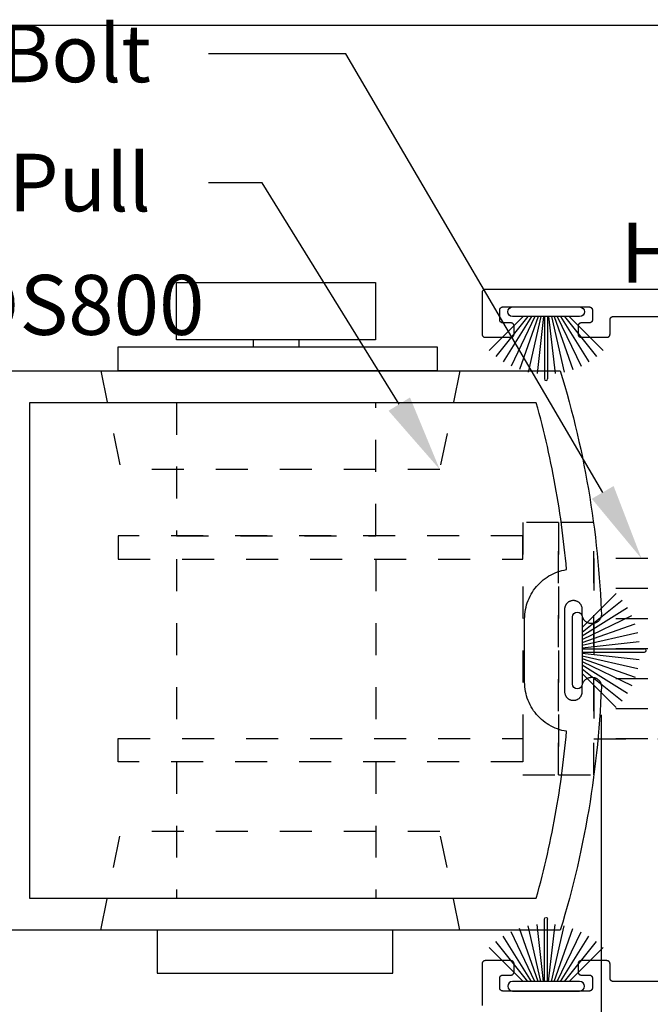
# Model space of a CAD drawing. Units: inches. Extents: x 0 to 160, y -25 to 22.
# Drawn here: x 11 to 13, y 11 to 14 of the extents above; entities that cross this region are included whole.
import ezdxf
from ezdxf import colors
from ezdxf.entities.mleader import LeaderData, LeaderLine
from ezdxf.math import Vec2, Vec3

# ---------------------------------------------------------------- set-up
doc = ezdxf.new("R2010")
doc.units = ezdxf.units.IN
doc.header["$LTSCALE"] = 0.5
doc.header["$MEASUREMENT"] = 0
doc.linetypes.add('HIDDEN2', pattern=[0.1875, 0.125, -0.0625])
for name, color, linetype in [('Arcadia-Dim', 4, 'Continuous'), ('Arcadia-Hidden', 1, 'HIDDEN2'), ('Arcadia-Profile', 5, 'Continuous'), ('Arcadia-Text', 3, 'Continuous')]:
    doc.layers.add(name, color=color, linetype=linetype)
doc.layers.add('Arcadia-Mview', color=6, linetype='Continuous', plot=False)
doc.styles.get("Standard").update_dxf_attribs({"font": 'ARIALN.TTF'})
doc.dimstyles.new('Arcadia-2', dxfattribs={"dimscale": 2, "dimtxt": 0.0938, "dimasz": 0.0938, "dimexe": 0.0546, "dimexo": 0.0469, "dimgap": 0.0469, "dimtad": 0, "dimtih": 1, "dimdec": 4, "dimzin": 3, "dimdsep": 46, "dimlunit": 4, "dimtxsty": 'Standard', "dimblk": 'ARCHTICK', "dimcen": 0.0469, "dimdle": 0.0546, "dimclrd": 256, "dimclre": 256, "dimclrt": 256, "dimadec": 0, "dimazin": 0, "dimtfac": 0.75, "dimtdec": 4, "dimtix": 1, "dimtmove": 2, "dimatfit": 3, "dimfxl": 1, "dimtolj": 1, "dimtzin": 3, "dimlwd": -3, "dimlwe": -3, "dimarcsym": 0})

# ---------------------------------------------------------------- blocks, each defined once
blk = doc.blocks.new('B270PILE')
at = {"lineweight": -3}
for p, q in [((-0.005, 0.03), (-0.005, 0.225)), ((0.005, 0.03), (0.005, 0.225)), ((-0.0347, 0.03), (-0.1094, 0.185)), ((-0.0252, 0.03), (-0.0833, 0.1959)), ((-0.0165, 0.03), (-0.0561, 0.2037)), ((-0.0081, 0.03), (-0.0282, 0.2084)), ((0.0081, 0.03), (0.0282, 0.2084)), ((0.0165, 0.03), (0.0561, 0.2037)), ((0.0252, 0.03), (0.0833, 0.1959)), ((0.0347, 0.03), (0.1094, 0.185)), ((-0.0575, 0.03), (-0.1572, 0.155)), ((-0.0453, 0.03), (-0.1341, 0.1714)), ((0.0453, 0.03), (0.1341, 0.1714)), ((0.0575, 0.03), (0.1572, 0.155)), ((-0.0721, 0.03), (-0.1783, 0.1362)), ((0.0721, 0.03), (0.1783, 0.1362))]:
    blk.add_line(p, q, dxfattribs=at)
blk.add_lwpolyline([(-0.105, 0, -1), (-0.105, 0.03), (0.105, 0.03, -1), (0.105, 0), (0.105, 0)], format="xyb", close=True, dxfattribs=at)
blk.add_arc((0, 0.225), 0.005, 0, 180, dxfattribs=at)
blk = doc.blocks.new('_ArchTick')
at = {"color": 0, "linetype": 'ByBlock', "lineweight": -3, "const_width": 0.15}
blk.add_lwpolyline([(-0.5, -0.5), (0.5, 0.5)], dxfattribs=at)
blk = doc.blocks.new('*D64')
at = {"layer": 'Arcadia-Dim', "lineweight": -3}
for p, q in [((13.1778, 12.0071), (13.1778, 10.3777)), ((10.4304, 11.2732), (10.4304, 10.3777)), ((10.3212, 10.4869), (11.5766, 10.4869)), ((13.287, 10.4869), (12.0317, 10.4869))]:
    blk.add_line(p, q, dxfattribs=at)
at = {"layer": 'Defpoints', "color": 0, "lineweight": -3}
for p in [(13.1778, 12.1009), (10.4304, 11.367), (13.1778, 10.4869)]:
    blk.add_point(p, dxfattribs=at)
at = {"layer": 'Arcadia-Dim', "lineweight": -3, "xscale": 0.1876, "yscale": 0.1876, "zscale": 0.1876, "rotation": 180}
blk.add_blockref('_ArchTick', (10.4304, 10.4869), dxfattribs=at)
at = {"layer": 'Arcadia-Dim', "lineweight": -3, "xscale": 0.1876, "yscale": 0.1876, "zscale": 0.1876}
blk.add_blockref('_ArchTick', (13.1778, 10.4869), dxfattribs=at)
at = {"layer": 'Arcadia-Dim', "insert": (11.8041, 10.4869), "char_height": 0.1876, "attachment_point": 5}
blk.add_mtext('\\A1;2{\\H0.75x;\\S3/4;}"', dxfattribs=at)
blk = doc.blocks.new('MS1850-Lock')
at = {"layer": 'Arcadia-Hidden', "lineweight": -3}
for p, q in [((0.1828, 1.4994, -0.0001), (0.1828, 1.9263, -0.0001)), ((0.8065, 1.4994, -0.0001), (0.8065, 1.9263, -0.0001)), ((0.1828, 0.8659, -0.0001), (0.1828, 1.4262, -0.0001)), ((0.8065, 0.8659, -0.0001), (0.8065, 1.4262, -0.0001)), ((2.2566, 1.4282, -0.0001), (1.4881, 1.4282, -0.0001)), ((2.2566, 1.3341, -0.0001), (1.4881, 1.3341, -0.0001)), ((2.2566, 1.2401, -0.0001), (1.4881, 1.2401, -0.0001)), ((2.2566, 1.146, -0.0001), (1.4881, 1.146, -0.0001)), ((2.2566, 1.146, -0.0001), (1.4881, 1.146, -0.0001)), ((2.2566, 1.052, -0.0001), (1.4881, 1.052, -0.0001)), ((2.2566, 0.9579, -0.0001), (1.4881, 0.9579, -0.0001)), ((2.2566, 0.8639, -0.0001), (1.4881, 0.8639, -0.0001))]:
    blk.add_line(p, q, dxfattribs=at)
at = {"layer": 'Arcadia-Hidden', "lineweight": -3, "elevation": -0.0001}
for points in [[(1.3771, 0.7514), (1.2662, 0.7514), (1.2662, 1.5407), (1.3771, 1.5407)], [(1.4881, 0.7514), (1.3771, 0.7514), (1.3771, 1.5407), (1.4881, 1.5407)], [(1.2662, 1.4994), (0.0009, 1.4994), (0.0009, 1.4262), (1.2662, 1.4262)], [(2.2566, 0.8639), (1.4881, 0.8639), (1.4881, 1.4282), (2.2566, 1.4282)], [(1.2662, 0.7927), (0.0009, 0.7927), (0.0009, 0.8659), (1.2662, 0.8659)]]:
    blk.add_lwpolyline(points, close=True, dxfattribs=at)
blk.add_lwpolyline([(0.1828, 0.3763), (0.1828, 0.7927), (0.8065, 0.7927), (0.8065, 0.3763)], dxfattribs=at)
at = {"layer": 'Arcadia-Profile', "lineweight": -3}
for p, q in [((0.4224, 0.18, -0.0001), (0.4224, 0.2016, -0.0001)), ((0.5657, 0.18, -0.0001), (0.5657, 0.2016, -0.0001))]:
    blk.add_line(p, q, dxfattribs=at)
at = {"layer": 'Arcadia-Profile', "lineweight": -3, "elevation": -0.0001}
for points in [[(0.8592, 2.0263), (0.1229, 2.0263), (0.1229, 2.1607), (0.8592, 2.1607)], [(0.9976, 0.2763), (0, 0.2763), (0, 0.2016), (0.9976, 0.2016)], [(0.8054, 0.18), (0.1827, 0.18), (0.1827, 0), (0.8054, 0)]]:
    blk.add_lwpolyline(points, close=True, dxfattribs=at)

msp = doc.modelspace()

# ---------------------------------------------------------------- linework, layer by layer
at = {"layer": 'Arcadia-Hidden', "lineweight": -3}
for p, q in [((11.6129, 13.08301, -0.0001), (11.67567, 12.7746, -0.0001)), ((12.73565, 13.08301, -0.0001), (12.67289, 12.7746, -0.0001)), ((12.67289, 12.7746, -0.0001), (11.67567, 12.7746, -0.0001)), ((11.6129, 11.33301, -0.0001), (11.67567, 11.64141, -0.0001)), ((12.67289, 11.64141, -0.0001), (11.67567, 11.64141, -0.0001)), ((12.73565, 11.33301, -0.0001), (12.67289, 11.64141, -0.0001))]:
    msp.add_line(p, q, dxfattribs=at)
at = {"layer": 'Arcadia-Mview', "lineweight": -3}
msp.add_lwpolyline([(16, 14.16319), (0, 14.16319)], dxfattribs=at)
at = {"layer": 'Arcadia-Profile', "lineweight": -3, "elevation": -0.0001}
for points in [[(14.29544, 13.33758), (12.81544, 13.33758), (12.81492, 13.33757), (12.81439, 13.33753), (12.81388, 13.33746), (12.81336, 13.33736), (12.81285, 13.33724), (12.81235, 13.33709), (12.81186, 13.33692), (12.81137, 13.33672), (12.8109, 13.33649), (12.81044, 13.33624), (12.80999, 13.33597), (12.80956, 13.33567), (12.80915, 13.33535), (12.80875, 13.33501), (12.80837, 13.33465), (12.80801, 13.33427), (12.80767, 13.33387), (12.80735, 13.33346), (12.80705, 13.33303), (12.80678, 13.33258), (12.80653, 13.33212), (12.8063, 13.33165), (12.8061, 13.33116), (12.80593, 13.33067), (12.80578, 13.33017), (12.80566, 13.32966), (12.80556, 13.32914), (12.80549, 13.32863), (12.80545, 13.3281), (12.80544, 13.32758), (12.80544, 13.19758), (12.80545, 13.19706), (12.80549, 13.19653), (12.80556, 13.19602), (12.80566, 13.1955), (12.80578, 13.19499), (12.80593, 13.19449), (12.8061, 13.194), (12.8063, 13.19351), (12.80653, 13.19304), (12.80678, 13.19258), (12.80705, 13.19213), (12.80735, 13.1917), (12.80767, 13.19129), (12.80801, 13.19089), (12.80837, 13.19051), (12.80875, 13.19015), (12.80915, 13.18981), (12.80956, 13.18949), (12.80999, 13.18919), (12.81044, 13.18892), (12.8109, 13.18867), (12.81137, 13.18844), (12.81186, 13.18824), (12.81235, 13.18807), (12.81285, 13.18792), (12.81336, 13.1878), (12.81388, 13.1877), (12.81439, 13.18763), (12.81492, 13.18759), (12.81544, 13.18758), (12.89544, 13.18758), (12.89596, 13.18759), (12.89648, 13.18763), (12.897, 13.1877), (12.89752, 13.1878), (12.89803, 13.18792), (12.89853, 13.18807), (12.89902, 13.18824), (12.89951, 13.18844), (12.89998, 13.18867), (12.90044, 13.18892), (12.90089, 13.18919), (12.90132, 13.18949), (12.90173, 13.18981), (12.90213, 13.19015), (12.90251, 13.19051), (12.90287, 13.19089), (12.90321, 13.19129), (12.90353, 13.1917), (12.90383, 13.19213), (12.9041, 13.19258), (12.90435, 13.19304), (12.90457, 13.19351), (12.90478, 13.194), (12.90495, 13.19449), (12.9051, 13.19499), (12.90522, 13.1955), (12.90532, 13.19602), (12.90538, 13.19653), (12.90543, 13.19706), (12.90544, 13.19758), (12.90544, 13.22258), (12.90543, 13.2231), (12.90538, 13.22363), (12.90532, 13.22414), (12.90522, 13.22466), (12.9051, 13.22517), (12.90495, 13.22567), (12.90478, 13.22616), (12.90457, 13.22665), (12.90435, 13.22712), (12.9041, 13.22758), (12.90383, 13.22803), (12.90353, 13.22846), (12.90321, 13.22887), (12.90287, 13.22927), (12.90251, 13.22965), (12.90213, 13.23001), (12.90173, 13.23035), (12.90132, 13.23067), (12.90089, 13.23097), (12.90044, 13.23124), (12.89998, 13.23149), (12.89951, 13.23172), (12.89902, 13.23192), (12.89853, 13.23209), (12.89803, 13.23224), (12.89752, 13.23236), (12.897, 13.23246), (12.89648, 13.23253), (12.89596, 13.23257), (12.89544, 13.23258), (12.87044, 13.23258), (12.86992, 13.23259), (12.86939, 13.23263), (12.86888, 13.2327), (12.86836, 13.2328), (12.86785, 13.23292), (12.86735, 13.23307), (12.86686, 13.23324), (12.86637, 13.23344), (12.8659, 13.23367), (12.86544, 13.23392), (12.86499, 13.23419), (12.86456, 13.23449), (12.86415, 13.23481), (12.86375, 13.23515), (12.86337, 13.23551), (12.86301, 13.23589), (12.86267, 13.23629), (12.86235, 13.2367), (12.86205, 13.23713), (12.86178, 13.23758), (12.86153, 13.23804), (12.8613, 13.23851), (12.8611, 13.239), (12.86093, 13.23949), (12.86078, 13.23999), (12.86066, 13.2405), (12.86056, 13.24102), (12.86049, 13.24153), (12.86045, 13.24206), (12.86044, 13.24258), (12.86044, 13.27258), (12.86045, 13.2731), (12.86049, 13.27363), (12.86056, 13.27414), (12.86066, 13.27466), (12.86078, 13.27517), (12.86093, 13.27567), (12.8611, 13.27616), (12.8613, 13.27665), (12.86153, 13.27712), (12.86178, 13.27758), (12.86205, 13.27803), (12.86235, 13.27846), (12.86267, 13.27887), (12.86301, 13.27927), (12.86337, 13.27965), (12.86375, 13.28001), (12.86415, 13.28035), (12.86456, 13.28067), (12.86499, 13.28097), (12.86544, 13.28124), (12.8659, 13.28149), (12.86637, 13.28172), (12.86686, 13.28192), (12.86735, 13.28209), (12.86785, 13.28224), (12.86836, 13.28236), (12.86888, 13.28246), (12.86939, 13.28253), (12.86992, 13.28257), (12.87044, 13.28258), (13.14044, 13.28258), (13.14096, 13.28257), (13.14148, 13.28253), (13.142, 13.28246), (13.14252, 13.28236), (13.14303, 13.28224), (13.14353, 13.28209), (13.14402, 13.28192), (13.14451, 13.28172), (13.14498, 13.28149), (13.14544, 13.28124), (13.14589, 13.28097), (13.14632, 13.28067), (13.14673, 13.28035), (13.14713, 13.28001), (13.14751, 13.27965), (13.14787, 13.27927), (13.14821, 13.27887), (13.14853, 13.27846), (13.14883, 13.27803), (13.1491, 13.27758), (13.14935, 13.27712), (13.14957, 13.27665), (13.14978, 13.27616), (13.14995, 13.27567), (13.1501, 13.27517), (13.15022, 13.27466), (13.15032, 13.27414), (13.15038, 13.27363), (13.15043, 13.2731), (13.15044, 13.27258), (13.15044, 13.24258), (13.15043, 13.24206), (13.15038, 13.24153), (13.15032, 13.24102), (13.15022, 13.2405), (13.1501, 13.23999), (13.14995, 13.23949), (13.14978, 13.239), (13.14957, 13.23851), (13.14935, 13.23804), (13.1491, 13.23758), (13.14883, 13.23713), (13.14853, 13.2367), (13.14821, 13.23629), (13.14787, 13.23589), (13.14751, 13.23551), (13.14713, 13.23515), (13.14673, 13.23481), (13.14632, 13.23449), (13.14589, 13.23419), (13.14544, 13.23392), (13.14498, 13.23367), (13.14451, 13.23344), (13.14402, 13.23324), (13.14353, 13.23307), (13.14303, 13.23292), (13.14252, 13.2328), (13.142, 13.2327), (13.14148, 13.23263), (13.14096, 13.23259), (13.14044, 13.23258), (13.11544, 13.23258), (13.11492, 13.23257), (13.11439, 13.23253), (13.11388, 13.23246), (13.11336, 13.23236), (13.11285, 13.23224), (13.11235, 13.23209), (13.11186, 13.23192), (13.11137, 13.23172), (13.1109, 13.23149), (13.11044, 13.23124), (13.10999, 13.23097), (13.10956, 13.23067), (13.10915, 13.23035), (13.10875, 13.23001), (13.10837, 13.22965), (13.10801, 13.22927), (13.10767, 13.22887), (13.10735, 13.22846), (13.10705, 13.22803), (13.10678, 13.22758), (13.10653, 13.22712), (13.1063, 13.22665), (13.1061, 13.22616), (13.10593, 13.22567), (13.10578, 13.22517), (13.10566, 13.22466), (13.10556, 13.22414), (13.10549, 13.22363), (13.10545, 13.2231), (13.10544, 13.22258), (13.10544, 13.19758), (13.10545, 13.19706), (13.10549, 13.19653), (13.10556, 13.19602), (13.10566, 13.1955), (13.10578, 13.19499), (13.10593, 13.19449), (13.1061, 13.194), (13.1063, 13.19351), (13.10653, 13.19304), (13.10678, 13.19258), (13.10705, 13.19213), (13.10735, 13.1917), (13.10767, 13.19129), (13.10801, 13.19089), (13.10837, 13.19051), (13.10875, 13.19015), (13.10915, 13.18981), (13.10956, 13.18949), (13.10999, 13.18919), (13.11044, 13.18892), (13.1109, 13.18867), (13.11137, 13.18844), (13.11186, 13.18824), (13.11235, 13.18807), (13.11285, 13.18792), (13.11336, 13.1878), (13.11388, 13.1877), (13.11439, 13.18763), (13.11492, 13.18759), (13.11544, 13.18758), (13.19544, 13.18758), (13.19596, 13.18759), (13.19648, 13.18763), (13.197, 13.1877), (13.19752, 13.1878), (13.19803, 13.18792), (13.19853, 13.18807), (13.19902, 13.18824), (13.19951, 13.18844), (13.19998, 13.18867), (13.20044, 13.18892), (13.20089, 13.18919), (13.20132, 13.18949), (13.20173, 13.18981), (13.20213, 13.19015), (13.20251, 13.19051), (13.20287, 13.19089), (13.20321, 13.19129), (13.20353, 13.1917), (13.20383, 13.19213), (13.2041, 13.19258), (13.20435, 13.19304), (13.20457, 13.19351), (13.20478, 13.194), (13.20495, 13.19449), (13.2051, 13.19499), (13.20522, 13.1955), (13.20532, 13.19602), (13.20538, 13.19653), (13.20543, 13.19706), (13.20544, 13.19758), (13.20544, 13.24258), (13.20545, 13.2431), (13.20549, 13.24363), (13.20556, 13.24414), (13.20566, 13.24466), (13.20578, 13.24517), (13.20593, 13.24567), (13.2061, 13.24616), (13.2063, 13.24665), (13.20653, 13.24712), (13.20678, 13.24758), (13.20705, 13.24803), (13.20735, 13.24846), (13.20767, 13.24887), (13.20801, 13.24927), (13.20837, 13.24965), (13.20875, 13.25001), (13.20915, 13.25035), (13.20956, 13.25067), (13.20999, 13.25097), (13.21044, 13.25124), (13.2109, 13.25149), (13.21137, 13.25172), (13.21186, 13.25192), (13.21235, 13.25209), (13.21285, 13.25224), (13.21336, 13.25236), (13.21388, 13.25246), (13.21439, 13.25253), (13.21492, 13.25257), (13.21544, 13.25258), (14.21044, 13.25258)], [(11.18044, 13.08301), (13.05, 13.08301), (13.0573, 13.05869), (13.0644, 13.03431), (13.07129, 13.00987), (13.07797, 12.98537), (13.08445, 12.96082), (13.09072, 12.93621), (13.09678, 12.91155), (13.10263, 12.88684), (13.10827, 12.86208), (13.1137, 12.83728), (13.11892, 12.81243), (13.12393, 12.78754), (13.12873, 12.7626), (13.13332, 12.73763), (13.1377, 12.71261), (13.14186, 12.68757), (13.14581, 12.66248), (13.14956, 12.63737), (13.15308, 12.61222), (13.1564, 12.58705), (13.1595, 12.56184), (13.16239, 12.53662), (13.16506, 12.51137), (13.16752, 12.48609), (13.16977, 12.4608), (13.1718, 12.43549), (13.17362, 12.41016), (13.17522, 12.38482), (13.17661, 12.35947), (13.17779, 12.3341), (13.17839, 12.32205), (13.17841, 12.32049), (13.17834, 12.31894), (13.17819, 12.3174), (13.17795, 12.31586), (13.17764, 12.31434), (13.17724, 12.31284), (13.17676, 12.31136), (13.17621, 12.30991), (13.17557, 12.30849), (13.17487, 12.30711), (13.17409, 12.30577), (13.17323, 12.30447), (13.17231, 12.30322), (13.17133, 12.30202), (13.17028, 12.30087), (13.16917, 12.29978), (13.16801, 12.29875), (13.16679, 12.29779), (13.16552, 12.29689), (13.16421, 12.29607), (13.16285, 12.29531), (13.16146, 12.29463), (13.16003, 12.29402), (13.15857, 12.29349), (13.15708, 12.29304), (13.15558, 12.29267), (13.15405, 12.29238), (13.15251, 12.29217), (13.15096, 12.29205), (13.14941, 12.29201), (13.14744, 12.29201), (13.14592, 12.29204), (13.14441, 12.29216), (13.1429, 12.29236), (13.14141, 12.29264), (13.13993, 12.29299), (13.13848, 12.29342), (13.13705, 12.29393), (13.13564, 12.29451), (13.13427, 12.29517), (13.13294, 12.29589), (13.13164, 12.29668), (13.13039, 12.29754), (13.12919, 12.29847), (13.12803, 12.29945), (13.12693, 12.3005), (13.12589, 12.3016), (13.1249, 12.30275), (13.12398, 12.30396), (13.12312, 12.30521), (13.12232, 12.30651), (13.1216, 12.30784), (13.12095, 12.30921), (13.12037, 12.31061), (13.11986, 12.31204), (13.11943, 12.3135), (13.11907, 12.31498), (13.1188, 12.31647), (13.1186, 12.31797), (13.11848, 12.31949), (13.11844, 12.32101), (13.11844, 12.33701), (13.1184, 12.33842), (13.11829, 12.33983), (13.11811, 12.34123), (13.11785, 12.34262), (13.11752, 12.34399), (13.11712, 12.34535), (13.11665, 12.34668), (13.11611, 12.34799), (13.1155, 12.34926), (13.11482, 12.35051), (13.11408, 12.35171), (13.11328, 12.35288), (13.11242, 12.354), (13.1115, 12.35507), (13.11053, 12.3561), (13.10951, 12.35707), (13.10843, 12.35799), (13.10731, 12.35885), (13.10614, 12.35965), (13.10494, 12.36039), (13.1037, 12.36106), (13.10242, 12.36167), (13.10112, 12.36221), (13.09978, 12.36268), (13.09843, 12.36309), (13.09705, 12.36342), (13.09566, 12.36367), (13.09426, 12.36386), (13.09285, 12.36397), (13.09144, 12.36401), (13.09044, 12.36401), (13.08903, 12.36397), (13.08762, 12.36386), (13.08622, 12.36367), (13.08483, 12.36342), (13.08345, 12.36309), (13.0821, 12.36268), (13.08076, 12.36221), (13.07946, 12.36167), (13.07818, 12.36106), (13.07694, 12.36039), (13.07573, 12.35965), (13.07457, 12.35885), (13.07345, 12.35799), (13.07237, 12.35707), (13.07135, 12.3561), (13.07037, 12.35507), (13.06946, 12.354), (13.0686, 12.35288), (13.0678, 12.35171), (13.06706, 12.35051), (13.06638, 12.34926), (13.06577, 12.34799), (13.06523, 12.34668), (13.06476, 12.34535), (13.06436, 12.34399), (13.06403, 12.34262), (13.06377, 12.34123), (13.06359, 12.33983), (13.06348, 12.33842), (13.06344, 12.33701), (13.06344, 12.07901), (13.06348, 12.07759), (13.06359, 12.07618), (13.06377, 12.07478), (13.06403, 12.07339), (13.06436, 12.07202), (13.06476, 12.07066), (13.06523, 12.06933), (13.06577, 12.06802), (13.06638, 12.06675), (13.06706, 12.06551), (13.0678, 12.0643), (13.0686, 12.06314), (13.06946, 12.06201), (13.07037, 12.06094), (13.07135, 12.05991), (13.07237, 12.05894), (13.07345, 12.05802), (13.07457, 12.05716), (13.07573, 12.05636), (13.07694, 12.05562), (13.07818, 12.05495), (13.07946, 12.05434), (13.08076, 12.0538), (13.0821, 12.05333), (13.08345, 12.05293), (13.08483, 12.0526), (13.08622, 12.05234), (13.08762, 12.05215), (13.08903, 12.05204), (13.09044, 12.05201), (13.09144, 12.05201), (13.09285, 12.05204), (13.09426, 12.05215), (13.09566, 12.05234), (13.09705, 12.0526), (13.09843, 12.05293), (13.09978, 12.05333), (13.10112, 12.0538), (13.10242, 12.05434), (13.1037, 12.05495), (13.10494, 12.05562), (13.10614, 12.05636), (13.10731, 12.05716), (13.10843, 12.05802), (13.10951, 12.05894), (13.11053, 12.05991), (13.1115, 12.06094), (13.11242, 12.06201), (13.11328, 12.06314), (13.11408, 12.0643), (13.11482, 12.06551), (13.1155, 12.06675), (13.11611, 12.06802), (13.11665, 12.06933), (13.11712, 12.07066), (13.11752, 12.07202), (13.11785, 12.07339), (13.11811, 12.07478), (13.11829, 12.07618), (13.1184, 12.07759), (13.11844, 12.07901), (13.11844, 12.09501), (13.11848, 12.09652), (13.1186, 12.09804), (13.1188, 12.09954), (13.11907, 12.10103), (13.11943, 12.10251), (13.11986, 12.10397), (13.12037, 12.1054), (13.12095, 12.1068), (13.1216, 12.10817), (13.12232, 12.10951), (13.12312, 12.1108), (13.12398, 12.11205), (13.1249, 12.11326), (13.12589, 12.11441), (13.12693, 12.11551), (13.12803, 12.11656), (13.12919, 12.11754), (13.13039, 12.11847), (13.13164, 12.11933), (13.13294, 12.12012), (13.13427, 12.12084), (13.13564, 12.1215), (13.13705, 12.12208), (13.13848, 12.12259), (13.13993, 12.12302), (13.14141, 12.12337), (13.1429, 12.12365), (13.14441, 12.12385), (13.14592, 12.12397), (13.14744, 12.12401), (13.14941, 12.12401), (13.15073, 12.12398), (13.15205, 12.12388), (13.15336, 12.12373), (13.15467, 12.12352), (13.15596, 12.12326), (13.15724, 12.12293), (13.15851, 12.12254), (13.15975, 12.1221), (13.16098, 12.1216), (13.16218, 12.12104), (13.16335, 12.12043), (13.1645, 12.11977), (13.16561, 12.11906), (13.16669, 12.1183), (13.16773, 12.11749), (13.16874, 12.11663), (13.1697, 12.11572), (13.17063, 12.11478), (13.1715, 12.11379), (13.17234, 12.11276), (13.17312, 12.1117), (13.17386, 12.1106), (13.17454, 12.10947), (13.17518, 12.10831), (13.17576, 12.10712), (13.17628, 12.10591), (13.17675, 12.10468), (13.17716, 12.10342), (13.17752, 12.10215), (13.17781, 12.10086), (13.17827, 12.09397), (13.17718, 12.0682), (13.17587, 12.04244), (13.17433, 12.01669), (13.17258, 11.99095), (13.1706, 11.96523), (13.1684, 11.93953), (13.16598, 11.91385), (13.16334, 11.88819), (13.16048, 11.86256), (13.1574, 11.83695), (13.1541, 11.81136), (13.15058, 11.78581), (13.14684, 11.76029), (13.14288, 11.7348), (13.13871, 11.70935), (13.13431, 11.68393), (13.12969, 11.65855), (13.12486, 11.63321), (13.11981, 11.60792), (13.11454, 11.58267), (13.10906, 11.55746), (13.10335, 11.5323), (13.09744, 11.5072), (13.0913, 11.48214), (13.08495, 11.45714), (13.07839, 11.4322), (13.07161, 11.40731), (13.06462, 11.38248), (13.05742, 11.35771), (13.05, 11.33301), (11.18044, 11.33301)], [(14.21044, 11.17258), (13.21544, 11.17258), (13.21492, 11.17259), (13.21439, 11.17263), (13.21388, 11.1727), (13.21336, 11.1728), (13.21285, 11.17292), (13.21235, 11.17307), (13.21186, 11.17324), (13.21137, 11.17344), (13.2109, 11.17367), (13.21044, 11.17392), (13.20999, 11.17419), (13.20956, 11.17449), (13.20915, 11.17481), (13.20875, 11.17515), (13.20837, 11.17551), (13.20801, 11.17589), (13.20767, 11.17629), (13.20735, 11.1767), (13.20705, 11.17713), (13.20678, 11.17758), (13.20653, 11.17804), (13.2063, 11.17851), (13.2061, 11.179), (13.20593, 11.17949), (13.20578, 11.17999), (13.20566, 11.1805), (13.20556, 11.18102), (13.20549, 11.18153), (13.20545, 11.18206), (13.20544, 11.18258), (13.20544, 11.22758), (13.20543, 11.2281), (13.20538, 11.22863), (13.20532, 11.22914), (13.20522, 11.22966), (13.2051, 11.23017), (13.20495, 11.23067), (13.20478, 11.23116), (13.20457, 11.23165), (13.20435, 11.23212), (13.2041, 11.23258), (13.20383, 11.23303), (13.20353, 11.23346), (13.20321, 11.23387), (13.20287, 11.23427), (13.20251, 11.23465), (13.20213, 11.23501), (13.20173, 11.23535), (13.20132, 11.23567), (13.20089, 11.23597), (13.20044, 11.23624), (13.19998, 11.23649), (13.19951, 11.23672), (13.19902, 11.23692), (13.19853, 11.23709), (13.19803, 11.23724), (13.19752, 11.23736), (13.197, 11.23746), (13.19648, 11.23753), (13.19596, 11.23757), (13.19544, 11.23758), (13.11544, 11.23758), (13.11492, 11.23757), (13.11439, 11.23753), (13.11388, 11.23746), (13.11336, 11.23736), (13.11285, 11.23724), (13.11235, 11.23709), (13.11186, 11.23692), (13.11137, 11.23672), (13.1109, 11.23649), (13.11044, 11.23624), (13.10999, 11.23597), (13.10956, 11.23567), (13.10915, 11.23535), (13.10875, 11.23501), (13.10837, 11.23465), (13.10801, 11.23427), (13.10767, 11.23387), (13.10735, 11.23346), (13.10705, 11.23303), (13.10678, 11.23258), (13.10653, 11.23212), (13.1063, 11.23165), (13.1061, 11.23116), (13.10593, 11.23067), (13.10578, 11.23017), (13.10566, 11.22966), (13.10556, 11.22914), (13.10549, 11.22863), (13.10545, 11.2281), (13.10544, 11.22758), (13.10544, 11.20258), (13.10545, 11.20206), (13.10549, 11.20153), (13.10556, 11.20102), (13.10566, 11.2005), (13.10578, 11.19999), (13.10593, 11.19949), (13.1061, 11.199), (13.1063, 11.19851), (13.10653, 11.19804), (13.10678, 11.19758), (13.10705, 11.19713), (13.10735, 11.1967), (13.10767, 11.19629), (13.10801, 11.19589), (13.10837, 11.19551), (13.10875, 11.19515), (13.10915, 11.19481), (13.10956, 11.19449), (13.10999, 11.19419), (13.11044, 11.19392), (13.1109, 11.19367), (13.11137, 11.19344), (13.11186, 11.19324), (13.11235, 11.19307), (13.11285, 11.19292), (13.11336, 11.1928), (13.11388, 11.1927), (13.11439, 11.19263), (13.11492, 11.19259), (13.11544, 11.19258), (13.14044, 11.19258), (13.14096, 11.19257), (13.14148, 11.19253), (13.142, 11.19246), (13.14252, 11.19236), (13.14303, 11.19224), (13.14353, 11.19209), (13.14402, 11.19192), (13.14451, 11.19172), (13.14498, 11.19149), (13.14544, 11.19124), (13.14589, 11.19097), (13.14632, 11.19067), (13.14673, 11.19035), (13.14713, 11.19001), (13.14751, 11.18965), (13.14787, 11.18927), (13.14821, 11.18887), (13.14853, 11.18846), (13.14883, 11.18803), (13.1491, 11.18758), (13.14935, 11.18712), (13.14957, 11.18665), (13.14978, 11.18616), (13.14995, 11.18567), (13.1501, 11.18517), (13.15022, 11.18466), (13.15032, 11.18414), (13.15038, 11.18363), (13.15043, 11.1831), (13.15044, 11.18258), (13.15044, 11.15258), (13.15043, 11.15206), (13.15038, 11.15153), (13.15032, 11.15102), (13.15022, 11.1505), (13.1501, 11.14999), (13.14995, 11.14949), (13.14978, 11.149), (13.14957, 11.14851), (13.14935, 11.14804), (13.1491, 11.14758), (13.14883, 11.14713), (13.14853, 11.1467), (13.14821, 11.14629), (13.14787, 11.14589), (13.14751, 11.14551), (13.14713, 11.14515), (13.14673, 11.14481), (13.14632, 11.14449), (13.14589, 11.14419), (13.14544, 11.14392), (13.14498, 11.14367), (13.14451, 11.14344), (13.14402, 11.14324), (13.14353, 11.14307), (13.14303, 11.14292), (13.14252, 11.1428), (13.142, 11.1427), (13.14148, 11.14263), (13.14096, 11.14259), (13.14044, 11.14258), (12.87044, 11.14258), (12.86992, 11.14259), (12.86939, 11.14263), (12.86888, 11.1427), (12.86836, 11.1428), (12.86785, 11.14292), (12.86735, 11.14307), (12.86686, 11.14324), (12.86637, 11.14344), (12.8659, 11.14367), (12.86544, 11.14392), (12.86499, 11.14419), (12.86456, 11.14449), (12.86415, 11.14481), (12.86375, 11.14515), (12.86337, 11.14551), (12.86301, 11.14589), (12.86267, 11.14629), (12.86235, 11.1467), (12.86205, 11.14713), (12.86178, 11.14758), (12.86153, 11.14804), (12.8613, 11.14851), (12.8611, 11.149), (12.86093, 11.14949), (12.86078, 11.14999), (12.86066, 11.1505), (12.86056, 11.15102), (12.86049, 11.15153), (12.86045, 11.15206), (12.86044, 11.15258), (12.86044, 11.18258), (12.86045, 11.1831), (12.86049, 11.18363), (12.86056, 11.18414), (12.86066, 11.18466), (12.86078, 11.18517), (12.86093, 11.18567), (12.8611, 11.18616), (12.8613, 11.18665), (12.86153, 11.18712), (12.86178, 11.18758), (12.86205, 11.18803), (12.86235, 11.18846), (12.86267, 11.18887), (12.86301, 11.18927), (12.86337, 11.18965), (12.86375, 11.19001), (12.86415, 11.19035), (12.86456, 11.19067), (12.86499, 11.19097), (12.86544, 11.19124), (12.8659, 11.19149), (12.86637, 11.19172), (12.86686, 11.19192), (12.86735, 11.19209), (12.86785, 11.19224), (12.86836, 11.19236), (12.86888, 11.19246), (12.86939, 11.19253), (12.86992, 11.19257), (12.87044, 11.19258), (12.89544, 11.19258), (12.89596, 11.19259), (12.89648, 11.19263), (12.897, 11.1927), (12.89752, 11.1928), (12.89803, 11.19292), (12.89853, 11.19307), (12.89902, 11.19324), (12.89951, 11.19344), (12.89998, 11.19367), (12.90044, 11.19392), (12.90089, 11.19419), (12.90132, 11.19449), (12.90173, 11.19481), (12.90213, 11.19515), (12.90251, 11.19551), (12.90287, 11.19589), (12.90321, 11.19629), (12.90353, 11.1967), (12.90383, 11.19713), (12.9041, 11.19758), (12.90435, 11.19804), (12.90457, 11.19851), (12.90478, 11.199), (12.90495, 11.19949), (12.9051, 11.19999), (12.90522, 11.2005), (12.90532, 11.20102), (12.90538, 11.20153), (12.90543, 11.20206), (12.90544, 11.20258), (12.90544, 11.22758), (12.90543, 11.2281), (12.90538, 11.22863), (12.90532, 11.22914), (12.90522, 11.22966), (12.9051, 11.23017), (12.90495, 11.23067), (12.90478, 11.23116), (12.90457, 11.23165), (12.90435, 11.23212), (12.9041, 11.23258), (12.90383, 11.23303), (12.90353, 11.23346), (12.90321, 11.23387), (12.90287, 11.23427), (12.90251, 11.23465), (12.90213, 11.23501), (12.90173, 11.23535), (12.90132, 11.23567), (12.90089, 11.23597), (12.90044, 11.23624), (12.89998, 11.23649), (12.89951, 11.23672), (12.89902, 11.23692), (12.89853, 11.23709), (12.89803, 11.23724), (12.89752, 11.23736), (12.897, 11.23746), (12.89648, 11.23753), (12.89596, 11.23757), (12.89544, 11.23758), (12.81544, 11.23758), (12.81492, 11.23757), (12.81439, 11.23753), (12.81388, 11.23746), (12.81336, 11.23736), (12.81285, 11.23724), (12.81235, 11.23709), (12.81186, 11.23692), (12.81137, 11.23672), (12.8109, 11.23649), (12.81044, 11.23624), (12.80999, 11.23597), (12.80956, 11.23567), (12.80915, 11.23535), (12.80875, 11.23501), (12.80837, 11.23465), (12.80801, 11.23427), (12.80767, 11.23387), (12.80735, 11.23346), (12.80705, 11.23303), (12.80678, 11.23258), (12.80653, 11.23212), (12.8063, 11.23165), (12.8061, 11.23116), (12.80593, 11.23067), (12.80578, 11.23017), (12.80566, 11.22966), (12.80556, 11.22914), (12.80549, 11.22863), (12.80545, 11.2281), (12.80544, 11.22758), (12.80544, 11.09758)]]:
    msp.add_lwpolyline(points, dxfattribs=at)
msp.add_lwpolyline([(13.06938, 11.95502), (13.06218, 11.95637), (13.05505, 11.95805), (13.048, 11.96007), (13.04106, 11.96241), (13.03423, 11.96508), (13.02754, 11.96807), (13.021, 11.97136), (13.01461, 11.97497), (13.00841, 11.97886), (13.00239, 11.98305), (12.99658, 11.98751), (12.99098, 11.99224), (12.98561, 11.99723), (12.98048, 12.00246), (12.9756, 12.00793), (12.97099, 12.01362), (12.96664, 12.01953), (12.96258, 12.02563), (12.95881, 12.03191), (12.95534, 12.03837), (12.95218, 12.04498), (12.94933, 12.05173), (12.9468, 12.05861), (12.9446, 12.0656), (12.94272, 12.07268), (12.94119, 12.07985), (12.93999, 12.08708), (12.93913, 12.09436), (12.93861, 12.10167), (12.93844, 12.10899), (12.93844, 12.30702), (12.93861, 12.31434), (12.93913, 12.32165), (12.93999, 12.32893), (12.94119, 12.33616), (12.94272, 12.34333), (12.9446, 12.35041), (12.9468, 12.3574), (12.94933, 12.36428), (12.95218, 12.37103), (12.95534, 12.37764), (12.95881, 12.3841), (12.96258, 12.39038), (12.96664, 12.39648), (12.97099, 12.40239), (12.9756, 12.40808), (12.98048, 12.41355), (12.98561, 12.41878), (12.99098, 12.42377), (12.99658, 12.4285), (13.00239, 12.43296), (13.00841, 12.43715), (13.01461, 12.44104), (13.021, 12.44465), (13.02754, 12.44794), (13.03423, 12.45093), (13.04106, 12.4536), (13.048, 12.45594), (13.05505, 12.45796), (13.06218, 12.45964), (13.06938, 12.46099), (13.06778, 12.47863), (13.06608, 12.49625), (13.06426, 12.51387), (13.06234, 12.53147), (13.06031, 12.54906), (13.05818, 12.56664), (13.05594, 12.5842), (13.05358, 12.60175), (13.05113, 12.61929), (13.04856, 12.63681), (13.04589, 12.65431), (13.04311, 12.6718), (13.04023, 12.68927), (13.03723, 12.70673), (13.03414, 12.72416), (13.03093, 12.74158), (13.02762, 12.75897), (13.0242, 12.77635), (13.02068, 12.7937), (13.01705, 12.81103), (13.01331, 12.82834), (13.00947, 12.84563), (13.00553, 12.86289), (13.00148, 12.88013), (12.99732, 12.89734), (12.99306, 12.91453), (12.98869, 12.93169), (12.98422, 12.94882), (12.97965, 12.96593), (12.97497, 12.98301), (11.39044, 12.98301), (11.39044, 11.43301), (12.97497, 11.43301), (12.97965, 11.45008), (12.98422, 11.46719), (12.98869, 11.48432), (12.99306, 11.50148), (12.99732, 11.51867), (13.00148, 11.53588), (13.00553, 11.55312), (13.00947, 11.57038), (13.01331, 11.58767), (13.01705, 11.60498), (13.02068, 11.62231), (13.0242, 11.63966), (13.02762, 11.65704), (13.03093, 11.67443), (13.03414, 11.69185), (13.03723, 11.70928), (13.04023, 11.72674), (13.04311, 11.74421), (13.04589, 11.7617), (13.04856, 11.7792), (13.05113, 11.79672), (13.05358, 11.81426), (13.05594, 11.83181), (13.05818, 11.84937), (13.06031, 11.86695), (13.06234, 11.88454), (13.06426, 11.90215), (13.06608, 11.91976), (13.06778, 11.93738)], close=True, dxfattribs=at)

# ---------------------------------------------------------------- block references
at = {"lineweight": -3, "xscale": -1, "rotation": 180}
msp.add_blockref('MS1850-Lock', (11.66703, 13.3593), dxfattribs=at)
at = {"layer": 'Arcadia-Profile'}
for p, rotation in [((13.00544, 13.28258, -0.0001), 180), ((13.08837, 12.20801, -0.0001), 270)]:
    msp.add_blockref('B270PILE', p, dxfattribs=dict(at, rotation=rotation))
at = {"layer": 'Arcadia-Profile', "xscale": -1}
msp.add_blockref('B270PILE', (13.00544, 11.14258, -0.0001), dxfattribs=at)

# ---------------------------------------------------------------- texts
at = {"layer": 'Arcadia-Text', "lineweight": -3}
for s, p in [('HT150', (13.23812, 13.35855, -0.0001)), ('DS800', (11.18288, 13.19522, -0.0001))]:
    msp.add_text(s, height=0.1875, dxfattribs=at).set_placement(p)

# ---------------------------------------------------------------- dimensions: what is measured, and where the dimension line sits
at = {"layer": 'Arcadia-Dim'}
dim = msp.add_linear_dim(base=(13.17781, 10.48687, -0.0001), p1=(10.43044, 11.36701, -0.0001), p2=(13.17781, 12.10086, -0.0001), angle=180, dimstyle='Arcadia-2', dxfattribs=at)
dim.commit()
dim.dimension.update_dxf_attribs({"geometry": '*D64', "text_midpoint": (11.80413, 10.48687, -0.0001)})

# ---------------------------------------------------------------- leaders
at = {"layer": 'Arcadia-Text', "lineweight": -3}
ml = msp.add_multileader_mtext('Standard', dxfattribs=at)
ml.set_content('1850 Dead Bolt', color=256)
ml.set_leader_properties()
ml.build(insert=Vec2(0, 0))
ml.multileader.update_dxf_attribs({"dogleg_length": 0.36, "arrow_head_size": 0.24})
ctx = ml.context
ctx.base_point, ctx.char_height, ctx.arrow_head_size, ctx.landing_gap_size, ctx.plane_origin = Vec3(10.1915, 14.07423, -0.0001), 0.18, 0.24, 0.18, Vec3(23.64622, 13.09267, -0.0001)
ctx.text_align_type = 2
notes = []
notes.append((ctx, [(1, (1, 1, 0), (12.37883, 14.07423, -0.0001), (-1, 0), 0.42907, [(0, [(13.30393, 12.49541, -0.0001)], 0, [])])]))
ctx.mtext.insert, ctx.mtext.alignment, ctx.mtext.flow_direction = Vec3(11.76976, 14.16576, -0.0001), 3, 5
ml = msp.add_multileader_mtext('Standard', dxfattribs=at)
ml.set_content('4085 Flush Pull', color=256)
ml.set_leader_properties()
ml.build(insert=Vec2(0, 0))
ml.multileader.update_dxf_attribs({"dogleg_length": 0.36, "arrow_head_size": 0.24})
ctx = ml.context
ctx.base_point, ctx.char_height, ctx.arrow_head_size, ctx.landing_gap_size, ctx.plane_origin = Vec3(10.18561, 13.67038, -0.0001), 0.18, 0.24, 0.18, Vec3(24.22433, 12.36328, -0.0001)
ctx.text_align_type = 2
notes.append((ctx, [(1, (1, 1, 0), (12.11778, 13.67038, -0.0001), (-1, 0), 0.16803, [(0, [(12.67289, 12.7746, -0.0001)], 0, [])])]))
ctx.mtext.insert, ctx.mtext.alignment, ctx.mtext.flow_direction = Vec3(11.76976, 13.76191, -0.0001), 3, 5
for ctx, leaders in notes:
    for number, flags, end, landing, length, lines in leaders:
        leader = LeaderData()
        leader.index, (leader.has_last_leader_line, leader.has_dogleg_vector, leader.attachment_direction) = number, flags
        leader.last_leader_point, leader.dogleg_vector, leader.dogleg_length = Vec3(end), Vec3(landing), length
        for number, points, colour, breaks in lines:
            line = LeaderLine()
            line.index, line.vertices, line.color, line.breaks = number, Vec3.list(points), colors.encode_raw_color(colour), breaks
            leader.lines.append(line)
        ctx.leaders.append(leader)

doc.saveas('drawing.dxf')
